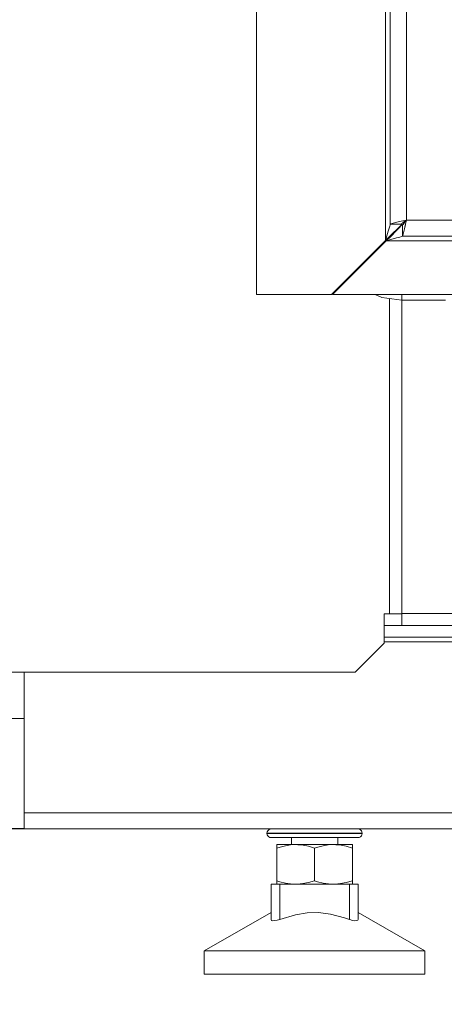
# Model space of a CAD drawing. Units: millimetres. Extents: x -2159 to 2041, y -1366 to 1604.
# Drawn here: x -1810 to -1737, y -277 to -107 of the extents above; entities that cross this region are included whole.
import ezdxf

# ---------------------------------------------------------------- set-up
doc = ezdxf.new("R2010")
doc.units = ezdxf.units.MM
doc.header["$LTSCALE"] = 10
doc.header["$PDMODE"] = 1
doc.header["$PDSIZE"] = -2
doc.layers.get('0').update_dxf_attribs({"lineweight": 18})
doc.layers.add('Geen', color=7, linetype='Continuous', lineweight=9)
doc.layers.add('Maatlijnen', color=7, linetype='Continuous', lineweight=9)
doc.styles.add('Century Gothic', font='Century Gothic')
doc.dimstyles.new('iFiRE', dxfattribs={"dimtxt": 35.401801, "dimasz": 39.997559, "dimexe": 10, "dimexo": 0, "dimgap": 5, "dimtad": 1, "dimdec": 0, "dimtxsty": 'Century Gothic', "dimblk": 'VW_FILLEDARROW', "dimblk1": 'VW_FILLEDARROW', "dimblk2": 'VW_FILLEDARROW', "dimcen": 0, "dimazin": 0, "dimtfac": 1, "dimtdec": 0, "dimtix": 1, "dimtmove": 0, "dimatfit": 0, "dimldrblk": 'VW_FILLEDARROW-1', "dimfxl": 1, "dimfrac": 2, "dimtolj": 1, "dimarcsym": 0})

# ---------------------------------------------------------------- blocks, each defined once
blk = doc.blocks.new('Groep-2-1')
at = {"layer": 'Geen', "color": 7, "linetype": 'Continuous', "lineweight": 9}
for p, q in [((-1746.72, 456.12), (-1746.72, -145.28)), ((-1745.92, -142.48), (-1745.92, 453.32)), ((-1743.12, 452.62), (-1743.12, -141.78)), ((-1768.92, -154.58), (-1768.92, 28.42)), ((-1743.12, -140.28), (-1743.12, -140.28)), ((-1745.8, -142.41), (-1745.39, -142.3)), ((-1745.39, -142.3), (-1744.75, -142.15)), ((-1744.75, -142.15), (-1744.03, -141.99)), ((-1743.12, -141.78), (-1744.03, -141.99)), ((-1743.75, -142.28), (-1743.88, -142.4)), ((-1743.54, -142.11), (-1743.75, -142.28)), ((-1743.56, -142.36), (-1743.37, -142.11)), ((-1743.29, -141.92), (-1743.54, -142.11)), ((-1743.42, -142.02), (-1743.42, -142.17)), ((-1743.37, -142.11), (-1743.12, -141.78)), ((-1743.36, -141.87), (-1743.12, -141.78)), ((-1743.29, -141.87), (-1743.12, -141.78)), ((-1743.12, -141.78), (-1743.29, -141.92)), ((-1743.26, -142.41), (-1743.12, -141.78)), ((-1743.15, -141.88), (-1743.12, -141.78)), ((-1743.12, -141.78), (-1743.15, -141.85)), ((-1743.12, -141.78), (-1396.72, -141.78)), ((-1746.25, -143.71), (-1746.72, -145.28)), ((-1745.99, -142.83), (-1746.25, -143.71)), ((-1745.94, -142.59), (-1745.99, -142.83)), ((-1745.92, -142.51), (-1745.94, -142.59)), ((-1745.94, -142.58), (-1745.94, -142.58)), ((-1745.92, -142.48), (-1745.8, -142.41)), ((-1745.92, -142.48), (-1743.92, -142.48)), ((-1745.92, -142.48), (-1745.92, -142.51)), ((-1745.77, -144.53), (-1744.86, -143.61)), ((-1744.64, -143.3), (-1745.49, -144.11)), ((-1744.86, -143.61), (-1744.32, -143.06)), ((-1744.14, -142.79), (-1744.64, -143.3)), ((-1744.62, -143.28), (-1744.58, -143.32)), ((-1744.32, -143.06), (-1744.01, -142.71)), ((-1743.94, -142.53), (-1744.14, -142.79)), ((-1744.01, -142.71), (-1743.82, -142.58)), ((-1743.92, -142.48), (-1743.94, -142.53)), ((-1743.88, -142.4), (-1743.92, -142.48)), ((-1743.92, -142.48), (-1743.92, -142.65)), ((-1743.92, -142.58), (-1743.82, -142.58)), ((-1743.82, -142.58), (-1743.8, -142.58)), ((-1743.82, -144.58), (-1743.82, -142.58)), ((-1743.8, -142.58), (-1743.7, -142.52)), ((-1743.73, -144.42), (-1743.6, -143.96)), ((-1743.7, -142.52), (-1743.56, -142.36)), ((-1743.6, -143.96), (-1743.44, -143.27)), ((-1743.45, -143.27), (-1743.3, -142.6)), ((-1743.44, -143.27), (-1743.26, -142.41)), ((-1746.72, -145.28), (-1756.02, -154.58)), ((-1755.82, -154.58), (-1746.62, -145.38)), ((-1745.49, -144.11), (-1746.72, -145.28)), ((-1746.72, -145.28), (-1746.54, -145.01)), ((-1746.62, -145.38), (-1745.77, -144.53)), ((-1746.62, -145.38), (-1744.82, -144.86)), ((-1746.29, -145.18), (-1746.62, -145.38)), ((-1746.62, -145.38), (-1680.17, -145.38)), ((-1745.7, -144.3), (-1745.63, -144.38)), ((-1744.82, -144.86), (-1744.26, -144.7)), ((-1744.26, -144.7), (-1743.95, -144.6)), ((-1743.95, -144.6), (-1743.82, -144.58)), ((-1743.82, -144.58), (-1743.73, -144.42)), ((-1743.82, -144.58), (-1396.02, -144.58)), ((-1752.02, -150.58), (-1751.92, -150.68)), ((-1753.02, -151.59), (-1752.92, -151.69)), ((-1768.92, -154.58), (-1756.02, -154.58)), ((-1755.82, -154.58), (-1673.92, -154.58)), ((-1748.49, -154.58), (-1747.35, -155.12)), ((-1743.92, -155.58), (-1747.35, -155.12)), ((-1746.02, -155.3), (-1746.02, -209.58)), ((-1743.92, -154.58), (-1743.92, -211.58)), ((-1743.92, -155.58), (-1736.42, -155.58)), ((-1746.92, -209.58), (-1746.92, -214.58)), ((-1746.92, -209.58), (-1743.92, -209.58)), ((-1743.92, -209.48), (-1736.78, -209.48)), ((-1736.78, -209.48), (-1728.52, -209.48)), ((-1746.92, -211.58), (-1695.42, -211.58)), ((-1746.92, -214.58), (-1751.92, -219.58)), ((-1746.92, -213.58), (-1408.92, -213.58)), ((-1746.92, -214.38), (-1408.92, -214.38)), ((-1816.92, -219.58), (-1751.92, -219.58)), ((-1808.92, -219.58), (-1808.92, -246.58)), ((-1818.92, -227.58), (-1808.92, -227.58)), ((-1808.92, -243.78), (-1408.92, -243.78)), ((-1808.92, -246.58), (-1408.92, -246.58)), ((-1767.12, -247.28), (-1767.09, -247.1)), ((-1767.12, -247.38), (-1767.12, -247.28)), ((-1767.12, -247.28), (-1767, -247.28)), ((-1767.09, -247.57), (-1767.12, -247.38)), ((-1767.12, -247.38), (-1767, -247.38)), ((-1767.09, -247.1), (-1766.99, -246.88)), ((-1767, -247.28), (-1766.85, -247.28)), ((-1767, -247.38), (-1766.85, -247.38)), ((-1766.99, -246.88), (-1766.82, -246.71)), ((-1766.85, -247.28), (-1766.65, -247.28)), ((-1766.85, -247.38), (-1766.65, -247.38)), ((-1766.82, -246.71), (-1766.6, -246.61)), ((-1766.65, -247.28), (-1766.17, -247.28)), ((-1766.65, -247.38), (-1766.17, -247.38)), ((-1766.6, -246.61), (-1766.42, -246.58)), ((-1766.17, -247.28), (-1766.08, -247.28)), ((-1766.17, -247.38), (-1766.08, -247.38)), ((-1766.08, -247.28), (-1765.3, -247.28)), ((-1766.08, -247.38), (-1765.3, -247.38)), ((-1765.3, -247.28), (-1765.04, -247.28)), ((-1765.3, -247.38), (-1765.04, -247.38)), ((-1765.04, -247.28), (-1764.34, -247.28)), ((-1765.04, -247.38), (-1764.34, -247.38)), ((-1764.34, -247.28), (-1763.56, -247.28)), ((-1764.34, -247.38), (-1763.56, -247.38)), ((-1763.56, -247.28), (-1763.22, -247.28)), ((-1763.56, -247.38), (-1763.22, -247.38)), ((-1763.22, -247.28), (-1761.98, -247.28)), ((-1763.22, -247.38), (-1761.98, -247.38)), ((-1761.98, -247.28), (-1761.82, -247.28)), ((-1761.98, -247.38), (-1761.82, -247.38)), ((-1761.82, -247.28), (-1760.65, -247.28)), ((-1761.82, -247.38), (-1760.65, -247.38)), ((-1760.65, -247.28), (-1759.9, -247.28)), ((-1760.65, -247.38), (-1759.9, -247.38)), ((-1759.9, -247.28), (-1759.27, -247.28)), ((-1759.9, -247.38), (-1759.27, -247.38)), ((-1759.27, -247.28), (-1757.93, -247.28)), ((-1759.27, -247.38), (-1757.93, -247.38)), ((-1757.93, -247.28), (-1757.88, -247.28)), ((-1757.93, -247.38), (-1757.88, -247.38)), ((-1757.88, -247.28), (-1756.52, -247.28)), ((-1757.88, -247.38), (-1756.52, -247.38)), ((-1756.52, -247.28), (-1756.02, -247.28)), ((-1756.52, -247.38), (-1756.02, -247.38)), ((-1756.02, -247.28), (-1755.23, -247.28)), ((-1756.02, -247.38), (-1755.23, -247.38)), ((-1755.23, -247.28), (-1754.27, -247.28)), ((-1755.23, -247.38), (-1754.27, -247.38)), ((-1754.27, -247.28), (-1754.04, -247.28)), ((-1754.27, -247.38), (-1754.04, -247.38)), ((-1754.04, -247.28), (-1753, -247.28)), ((-1754.04, -247.38), (-1753, -247.38)), ((-1753, -247.28), (-1752.8, -247.28)), ((-1753, -247.38), (-1752.8, -247.38)), ((-1752.8, -247.28), (-1752.12, -247.28)), ((-1752.8, -247.38), (-1752.12, -247.38)), ((-1752.12, -247.28), (-1751.68, -247.28)), ((-1752.12, -247.38), (-1751.68, -247.38)), ((-1751.68, -247.28), (-1751.45, -247.28)), ((-1751.68, -247.38), (-1751.45, -247.38)), ((-1751.45, -247.28), (-1750.98, -247.28)), ((-1751.45, -247.38), (-1750.98, -247.38)), ((-1751.42, -246.58), (-1751.26, -246.61)), ((-1751.26, -246.61), (-1751.04, -246.71)), ((-1751.04, -246.71), (-1750.87, -246.88)), ((-1750.98, -247.28), (-1750.97, -247.28)), ((-1750.98, -247.38), (-1750.97, -247.38)), ((-1750.97, -247.28), (-1750.75, -247.28)), ((-1750.97, -247.38), (-1750.75, -247.38)), ((-1750.87, -246.88), (-1750.77, -247.1)), ((-1750.77, -247.1), (-1750.75, -247.28)), ((-1750.72, -247.38), (-1750.77, -247.57)), ((-1750.75, -247.28), (-1750.72, -247.38)), ((-1750.75, -247.38), (-1750.72, -247.38)), ((-1766.99, -247.79), (-1767.09, -247.57)), ((-1766.82, -247.96), (-1766.99, -247.79)), ((-1766.6, -248.06), (-1766.82, -247.96)), ((-1766.42, -248.08), (-1766.6, -248.06)), ((-1766.42, -248.08), (-1751.42, -248.08)), ((-1762.92, -248.08), (-1762.92, -249.28)), ((-1754.92, -248.08), (-1754.92, -249.28)), ((-1751.26, -248.06), (-1751.42, -248.08)), ((-1751.04, -247.96), (-1751.26, -248.06)), ((-1750.87, -247.79), (-1751.04, -247.96)), ((-1750.77, -247.57), (-1750.87, -247.79)), ((-1765.42, -249.28), (-1752.42, -249.28)), ((-1765.42, -249.28), (-1765.42, -249.29)), ((-1765.42, -256.08), (-1765.42, -249.28)), ((-1765.42, -249.29), (-1765.41, -249.38)), ((-1765.42, -249.29), (-1765.42, -249.79)), ((-1765.42, -249.33), (-1765.42, -249.64)), ((-1765.42, -249.33), (-1765.42, -249.34)), ((-1765.42, -249.33), (-1765.42, -249.34)), ((-1765.42, -249.86), (-1765.41, -249.55)), ((-1765.42, -249.86), (-1764.87, -249.69)), ((-1765.41, -249.55), (-1765.41, -249.38)), ((-1765.07, -249.29), (-1765.07, -249.29)), ((-1764.87, -249.69), (-1763.94, -249.46)), ((-1763.94, -249.46), (-1763.06, -249.33)), ((-1763.06, -249.33), (-1762.17, -249.28)), ((-1762.17, -249.28), (-1761.79, -249.29)), ((-1760.87, -249.38), (-1761.79, -249.29)), ((-1760.87, -249.38), (-1759.99, -249.55)), ((-1759.99, -249.55), (-1758.92, -249.86)), ((-1758.92, -249.86), (-1758.37, -249.69)), ((-1758.92, -249.86), (-1758.92, -255.5)), ((-1758.37, -249.69), (-1757.45, -249.46)), ((-1757.45, -249.46), (-1756.56, -249.33)), ((-1756.56, -249.33), (-1755.67, -249.28)), ((-1755.67, -249.28), (-1755.29, -249.29)), ((-1755.29, -249.29), (-1754.37, -249.38)), ((-1754.37, -249.38), (-1753.5, -249.55)), ((-1753.5, -249.55), (-1752.42, -249.86)), ((-1752.42, -249.33), (-1752.42, -249.28)), ((-1752.42, -249.28), (-1752.42, -256.08)), ((-1752.42, -249.29), (-1752.42, -249.3)), ((-1752.42, -249.32), (-1752.42, -249.59)), ((-1752.42, -249.32), (-1752.42, -249.59)), ((-1752.42, -249.46), (-1752.42, -249.33)), ((-1752.42, -249.46), (-1752.42, -249.69)), ((-1752.42, -249.69), (-1752.42, -249.86)), ((-1764.92, -255.66), (-1765.42, -255.5)), ((-1763.95, -255.9), (-1764.92, -255.66)), ((-1760.95, -255.99), (-1759.96, -255.8)), ((-1759.96, -255.8), (-1758.92, -255.5)), ((-1758.42, -255.66), (-1758.92, -255.5)), ((-1758.42, -255.66), (-1757.45, -255.9)), ((-1753.46, -255.8), (-1754.45, -255.99)), ((-1752.42, -255.5), (-1753.46, -255.8)), ((-1752.42, -255.66), (-1752.42, -255.66)), ((-1752.42, -255.66), (-1752.42, -255.66)), ((-1766.42, -262.16), (-1766.42, -256.08)), ((-1766.42, -256.08), (-1751.42, -256.08)), ((-1764.92, -262.16), (-1764.92, -256.08)), ((-1763.04, -256.04), (-1763.95, -255.9)), ((-1762.17, -256.08), (-1763.04, -256.04)), ((-1762.17, -256.08), (-1761.86, -256.08)), ((-1761.86, -256.08), (-1760.95, -255.99)), ((-1757.45, -255.9), (-1756.54, -256.04)), ((-1756.54, -256.04), (-1755.67, -256.08)), ((-1755.36, -256.08), (-1755.67, -256.08)), ((-1754.45, -255.99), (-1755.36, -256.08)), ((-1752.92, -256.08), (-1752.92, -262.16)), ((-1751.42, -256.08), (-1751.42, -262.16)), ((-1777.92, -267.58), (-1766.42, -260.94)), ((-1760.17, -261), (-1758.23, -260.96)), ((-1758.23, -260.96), (-1756.19, -261.22)), ((-1751.42, -260.94), (-1739.92, -267.58)), ((-1766.42, -262.16), (-1766.42, -262.19)), ((-1766.42, -262.19), (-1766.32, -262.31)), ((-1766.32, -262.31), (-1766.11, -262.37)), ((-1766.11, -262.37), (-1765.79, -262.36)), ((-1765.38, -262.3), (-1765.79, -262.36)), ((-1765.38, -262.3), (-1764.92, -262.16)), ((-1764.92, -262.16), (-1762.19, -261.34)), ((-1762.19, -261.34), (-1760.17, -261)), ((-1756.19, -261.22), (-1753.75, -261.87)), ((-1752.92, -262.16), (-1753.75, -261.87)), ((-1752.92, -262.16), (-1752.84, -262.19)), ((-1752.84, -262.19), (-1752.39, -262.31)), ((-1752.39, -262.31), (-1752, -262.37)), ((-1752, -262.37), (-1751.7, -262.36)), ((-1751.49, -262.3), (-1751.7, -262.36)), ((-1751.49, -262.3), (-1751.42, -262.16)), ((-1777.92, -267.58), (-1777.27, -267.58)), ((-1777.92, -271.58), (-1777.92, -267.58)), ((-1777.27, -267.58), (-1775.37, -267.58)), ((-1775.37, -267.58), (-1772.35, -267.58)), ((-1772.35, -267.58), (-1749.42, -267.58)), ((-1749.42, -267.58), (-1745.48, -267.58)), ((-1745.48, -267.58), (-1742.46, -267.58)), ((-1742.46, -267.58), (-1740.57, -267.58)), ((-1740.57, -267.58), (-1739.92, -267.58)), ((-1739.92, -267.58), (-1739.92, -271.58)), ((-1777.92, -271.58), (-1746.55, -271.58)), ((-1746.55, -271.58), (-1745.51, -271.58)), ((-1745.51, -271.58), (-1739.92, -271.58))]:
    blk.add_line(p, q, dxfattribs=at)
blk = doc.blocks.new('Groep-11-1')
at = {"layer": 'Geen', "color": 7, "linetype": 'Continuous', "lineweight": 9}
for p, q in [((-1746.72, 456.12), (-1746.72, -145.28)), ((-1745.92, -142.48), (-1745.92, 453.32)), ((-1743.12, 452.62), (-1743.12, -141.78)), ((-1768.92, -154.58), (-1768.92, 28.42)), ((-1743.12, -140.28), (-1743.12, -140.28)), ((-1745.8, -142.41), (-1745.39, -142.3)), ((-1745.39, -142.3), (-1744.75, -142.15)), ((-1744.75, -142.15), (-1744.03, -141.99)), ((-1743.12, -141.78), (-1744.03, -141.99)), ((-1743.75, -142.28), (-1743.88, -142.4)), ((-1743.54, -142.11), (-1743.75, -142.28)), ((-1743.56, -142.36), (-1743.37, -142.11)), ((-1743.29, -141.92), (-1743.54, -142.11)), ((-1743.42, -142.02), (-1743.42, -142.17)), ((-1743.37, -142.11), (-1743.12, -141.78)), ((-1743.36, -141.87), (-1743.12, -141.78)), ((-1743.29, -141.87), (-1743.12, -141.78)), ((-1743.12, -141.78), (-1743.29, -141.92)), ((-1743.26, -142.41), (-1743.12, -141.78)), ((-1743.15, -141.88), (-1743.12, -141.78)), ((-1743.12, -141.78), (-1743.15, -141.85)), ((-1743.12, -141.78), (-1396.72, -141.78)), ((-1746.25, -143.71), (-1746.72, -145.28)), ((-1745.99, -142.83), (-1746.25, -143.71)), ((-1745.94, -142.59), (-1745.99, -142.83)), ((-1745.92, -142.51), (-1745.94, -142.59)), ((-1745.94, -142.58), (-1745.94, -142.58)), ((-1745.92, -142.48), (-1745.8, -142.41)), ((-1745.92, -142.48), (-1743.92, -142.48)), ((-1745.92, -142.48), (-1745.92, -142.51)), ((-1745.77, -144.53), (-1744.86, -143.61)), ((-1744.64, -143.3), (-1745.49, -144.11)), ((-1744.86, -143.61), (-1744.32, -143.06)), ((-1744.14, -142.79), (-1744.64, -143.3)), ((-1744.62, -143.28), (-1744.58, -143.32)), ((-1744.32, -143.06), (-1744.01, -142.71)), ((-1743.94, -142.53), (-1744.14, -142.79)), ((-1744.01, -142.71), (-1743.82, -142.58)), ((-1743.92, -142.48), (-1743.94, -142.53)), ((-1743.88, -142.4), (-1743.92, -142.48)), ((-1743.92, -142.48), (-1743.92, -142.65)), ((-1743.92, -142.58), (-1743.82, -142.58)), ((-1743.82, -142.58), (-1743.8, -142.58)), ((-1743.82, -144.58), (-1743.82, -142.58)), ((-1743.8, -142.58), (-1743.7, -142.52)), ((-1743.73, -144.42), (-1743.6, -143.96)), ((-1743.7, -142.52), (-1743.56, -142.36)), ((-1743.6, -143.96), (-1743.44, -143.27)), ((-1743.45, -143.27), (-1743.3, -142.6)), ((-1743.44, -143.27), (-1743.26, -142.41)), ((-1746.72, -145.28), (-1756.02, -154.58)), ((-1755.82, -154.58), (-1746.62, -145.38)), ((-1745.49, -144.11), (-1746.72, -145.28)), ((-1746.72, -145.28), (-1746.54, -145.01)), ((-1746.62, -145.38), (-1745.77, -144.53)), ((-1746.62, -145.38), (-1744.82, -144.86)), ((-1746.29, -145.18), (-1746.62, -145.38)), ((-1746.62, -145.38), (-1680.17, -145.38)), ((-1745.7, -144.3), (-1745.63, -144.38)), ((-1744.82, -144.86), (-1744.26, -144.7)), ((-1744.26, -144.7), (-1743.95, -144.6)), ((-1743.95, -144.6), (-1743.82, -144.58)), ((-1743.82, -144.58), (-1743.73, -144.42)), ((-1743.82, -144.58), (-1396.02, -144.58)), ((-1752.02, -150.58), (-1751.92, -150.68)), ((-1753.02, -151.59), (-1752.92, -151.69)), ((-1768.92, -154.58), (-1756.02, -154.58)), ((-1755.82, -154.58), (-1673.92, -154.58)), ((-1748.49, -154.58), (-1747.35, -155.12)), ((-1743.92, -155.58), (-1747.35, -155.12)), ((-1746.02, -155.3), (-1746.02, -209.58)), ((-1743.92, -154.58), (-1743.92, -211.58)), ((-1743.92, -155.58), (-1736.42, -155.58)), ((-1746.92, -209.58), (-1746.92, -214.58)), ((-1746.92, -209.58), (-1743.92, -209.58)), ((-1743.92, -209.48), (-1736.78, -209.48)), ((-1736.78, -209.48), (-1728.52, -209.48)), ((-1746.92, -211.58), (-1695.42, -211.58)), ((-1746.92, -214.58), (-1751.92, -219.58)), ((-1746.92, -213.58), (-1408.92, -213.58)), ((-1746.92, -214.38), (-1408.92, -214.38)), ((-1816.92, -219.58), (-1751.92, -219.58)), ((-1808.92, -219.58), (-1808.92, -246.58)), ((-1818.92, -227.58), (-1808.92, -227.58)), ((-1808.92, -243.78), (-1408.92, -243.78)), ((-1808.92, -246.58), (-1408.92, -246.58)), ((-1767.12, -247.28), (-1767.09, -247.1)), ((-1767.12, -247.38), (-1767.12, -247.28)), ((-1767.12, -247.28), (-1767, -247.28)), ((-1767.09, -247.57), (-1767.12, -247.38)), ((-1767.12, -247.38), (-1767, -247.38)), ((-1767.09, -247.1), (-1766.99, -246.88)), ((-1767, -247.28), (-1766.85, -247.28)), ((-1767, -247.38), (-1766.85, -247.38)), ((-1766.99, -246.88), (-1766.82, -246.71)), ((-1766.85, -247.28), (-1766.65, -247.28)), ((-1766.85, -247.38), (-1766.65, -247.38)), ((-1766.82, -246.71), (-1766.6, -246.61)), ((-1766.65, -247.28), (-1766.17, -247.28)), ((-1766.65, -247.38), (-1766.17, -247.38)), ((-1766.6, -246.61), (-1766.42, -246.58)), ((-1766.17, -247.28), (-1766.08, -247.28)), ((-1766.17, -247.38), (-1766.08, -247.38)), ((-1766.08, -247.28), (-1765.3, -247.28)), ((-1766.08, -247.38), (-1765.3, -247.38)), ((-1765.3, -247.28), (-1765.04, -247.28)), ((-1765.3, -247.38), (-1765.04, -247.38)), ((-1765.04, -247.28), (-1764.34, -247.28)), ((-1765.04, -247.38), (-1764.34, -247.38)), ((-1764.34, -247.28), (-1763.56, -247.28)), ((-1764.34, -247.38), (-1763.56, -247.38)), ((-1763.56, -247.28), (-1763.22, -247.28)), ((-1763.56, -247.38), (-1763.22, -247.38)), ((-1763.22, -247.28), (-1761.98, -247.28)), ((-1763.22, -247.38), (-1761.98, -247.38)), ((-1761.98, -247.28), (-1761.82, -247.28)), ((-1761.98, -247.38), (-1761.82, -247.38)), ((-1761.82, -247.28), (-1760.65, -247.28)), ((-1761.82, -247.38), (-1760.65, -247.38)), ((-1760.65, -247.28), (-1759.9, -247.28)), ((-1760.65, -247.38), (-1759.9, -247.38)), ((-1759.9, -247.28), (-1759.27, -247.28)), ((-1759.9, -247.38), (-1759.27, -247.38)), ((-1759.27, -247.28), (-1757.93, -247.28)), ((-1759.27, -247.38), (-1757.93, -247.38)), ((-1757.93, -247.28), (-1757.88, -247.28)), ((-1757.93, -247.38), (-1757.88, -247.38)), ((-1757.88, -247.28), (-1756.52, -247.28)), ((-1757.88, -247.38), (-1756.52, -247.38)), ((-1756.52, -247.28), (-1756.02, -247.28)), ((-1756.52, -247.38), (-1756.02, -247.38)), ((-1756.02, -247.28), (-1755.23, -247.28)), ((-1756.02, -247.38), (-1755.23, -247.38)), ((-1755.23, -247.28), (-1754.27, -247.28)), ((-1755.23, -247.38), (-1754.27, -247.38)), ((-1754.27, -247.28), (-1754.04, -247.28)), ((-1754.27, -247.38), (-1754.04, -247.38)), ((-1754.04, -247.28), (-1753, -247.28)), ((-1754.04, -247.38), (-1753, -247.38)), ((-1753, -247.28), (-1752.8, -247.28)), ((-1753, -247.38), (-1752.8, -247.38)), ((-1752.8, -247.28), (-1752.12, -247.28)), ((-1752.8, -247.38), (-1752.12, -247.38)), ((-1752.12, -247.28), (-1751.68, -247.28)), ((-1752.12, -247.38), (-1751.68, -247.38)), ((-1751.68, -247.28), (-1751.45, -247.28)), ((-1751.68, -247.38), (-1751.45, -247.38)), ((-1751.45, -247.28), (-1750.98, -247.28)), ((-1751.45, -247.38), (-1750.98, -247.38)), ((-1751.42, -246.58), (-1751.26, -246.61)), ((-1751.26, -246.61), (-1751.04, -246.71)), ((-1751.04, -246.71), (-1750.87, -246.88)), ((-1750.98, -247.28), (-1750.97, -247.28)), ((-1750.98, -247.38), (-1750.97, -247.38)), ((-1750.97, -247.28), (-1750.75, -247.28)), ((-1750.97, -247.38), (-1750.75, -247.38)), ((-1750.87, -246.88), (-1750.77, -247.1)), ((-1750.77, -247.1), (-1750.75, -247.28)), ((-1750.72, -247.38), (-1750.77, -247.57)), ((-1750.75, -247.28), (-1750.72, -247.38)), ((-1750.75, -247.38), (-1750.72, -247.38)), ((-1766.99, -247.79), (-1767.09, -247.57)), ((-1766.82, -247.96), (-1766.99, -247.79)), ((-1766.6, -248.06), (-1766.82, -247.96)), ((-1766.42, -248.08), (-1766.6, -248.06)), ((-1766.42, -248.08), (-1751.42, -248.08)), ((-1762.92, -248.08), (-1762.92, -249.28)), ((-1754.92, -248.08), (-1754.92, -249.28)), ((-1751.26, -248.06), (-1751.42, -248.08)), ((-1751.04, -247.96), (-1751.26, -248.06)), ((-1750.87, -247.79), (-1751.04, -247.96)), ((-1750.77, -247.57), (-1750.87, -247.79)), ((-1765.42, -249.28), (-1752.42, -249.28)), ((-1765.42, -249.28), (-1765.42, -249.29)), ((-1765.42, -256.08), (-1765.42, -249.28)), ((-1765.42, -249.29), (-1765.41, -249.38)), ((-1765.42, -249.29), (-1765.42, -249.79)), ((-1765.42, -249.33), (-1765.42, -249.64)), ((-1765.42, -249.33), (-1765.42, -249.34)), ((-1765.42, -249.33), (-1765.42, -249.34)), ((-1765.42, -249.86), (-1765.41, -249.55)), ((-1765.42, -249.86), (-1764.87, -249.69)), ((-1765.41, -249.55), (-1765.41, -249.38)), ((-1765.07, -249.29), (-1765.07, -249.29)), ((-1764.87, -249.69), (-1763.94, -249.46)), ((-1763.94, -249.46), (-1763.06, -249.33)), ((-1763.06, -249.33), (-1762.17, -249.28)), ((-1762.17, -249.28), (-1761.79, -249.29)), ((-1760.87, -249.38), (-1761.79, -249.29)), ((-1760.87, -249.38), (-1759.99, -249.55)), ((-1759.99, -249.55), (-1758.92, -249.86)), ((-1758.92, -249.86), (-1758.37, -249.69)), ((-1758.92, -249.86), (-1758.92, -255.5)), ((-1758.37, -249.69), (-1757.45, -249.46)), ((-1757.45, -249.46), (-1756.56, -249.33)), ((-1756.56, -249.33), (-1755.67, -249.28)), ((-1755.67, -249.28), (-1755.29, -249.29)), ((-1755.29, -249.29), (-1754.37, -249.38)), ((-1754.37, -249.38), (-1753.5, -249.55)), ((-1753.5, -249.55), (-1752.42, -249.86)), ((-1752.42, -249.33), (-1752.42, -249.28)), ((-1752.42, -249.28), (-1752.42, -256.08)), ((-1752.42, -249.29), (-1752.42, -249.3)), ((-1752.42, -249.32), (-1752.42, -249.59)), ((-1752.42, -249.32), (-1752.42, -249.59)), ((-1752.42, -249.46), (-1752.42, -249.33)), ((-1752.42, -249.46), (-1752.42, -249.69)), ((-1752.42, -249.69), (-1752.42, -249.86)), ((-1764.92, -255.66), (-1765.42, -255.5)), ((-1763.95, -255.9), (-1764.92, -255.66)), ((-1760.95, -255.99), (-1759.96, -255.8)), ((-1759.96, -255.8), (-1758.92, -255.5)), ((-1758.42, -255.66), (-1758.92, -255.5)), ((-1758.42, -255.66), (-1757.45, -255.9)), ((-1753.46, -255.8), (-1754.45, -255.99)), ((-1752.42, -255.5), (-1753.46, -255.8)), ((-1752.42, -255.66), (-1752.42, -255.66)), ((-1752.42, -255.66), (-1752.42, -255.66)), ((-1766.42, -262.16), (-1766.42, -256.08)), ((-1766.42, -256.08), (-1751.42, -256.08)), ((-1764.92, -262.16), (-1764.92, -256.08)), ((-1763.04, -256.04), (-1763.95, -255.9)), ((-1762.17, -256.08), (-1763.04, -256.04)), ((-1762.17, -256.08), (-1761.86, -256.08)), ((-1761.86, -256.08), (-1760.95, -255.99)), ((-1757.45, -255.9), (-1756.54, -256.04)), ((-1756.54, -256.04), (-1755.67, -256.08)), ((-1755.36, -256.08), (-1755.67, -256.08)), ((-1754.45, -255.99), (-1755.36, -256.08)), ((-1752.92, -256.08), (-1752.92, -262.16)), ((-1751.42, -256.08), (-1751.42, -262.16)), ((-1777.92, -267.58), (-1766.42, -260.94)), ((-1760.17, -261), (-1758.23, -260.96)), ((-1758.23, -260.96), (-1756.19, -261.22)), ((-1751.42, -260.94), (-1739.92, -267.58)), ((-1766.42, -262.16), (-1766.42, -262.19)), ((-1766.42, -262.19), (-1766.32, -262.31)), ((-1766.32, -262.31), (-1766.11, -262.37)), ((-1766.11, -262.37), (-1765.79, -262.36)), ((-1765.38, -262.3), (-1765.79, -262.36)), ((-1765.38, -262.3), (-1764.92, -262.16)), ((-1764.92, -262.16), (-1762.19, -261.34)), ((-1762.19, -261.34), (-1760.17, -261)), ((-1756.19, -261.22), (-1753.75, -261.87)), ((-1752.92, -262.16), (-1753.75, -261.87)), ((-1752.92, -262.16), (-1752.84, -262.19)), ((-1752.84, -262.19), (-1752.39, -262.31)), ((-1752.39, -262.31), (-1752, -262.37)), ((-1752, -262.37), (-1751.7, -262.36)), ((-1751.49, -262.3), (-1751.7, -262.36)), ((-1751.49, -262.3), (-1751.42, -262.16)), ((-1777.92, -267.58), (-1777.27, -267.58)), ((-1777.92, -271.58), (-1777.92, -267.58)), ((-1777.27, -267.58), (-1775.37, -267.58)), ((-1775.37, -267.58), (-1772.35, -267.58)), ((-1772.35, -267.58), (-1749.42, -267.58)), ((-1749.42, -267.58), (-1745.48, -267.58)), ((-1745.48, -267.58), (-1742.46, -267.58)), ((-1742.46, -267.58), (-1740.57, -267.58)), ((-1740.57, -267.58), (-1739.92, -267.58)), ((-1739.92, -267.58), (-1739.92, -271.58)), ((-1777.92, -271.58), (-1746.55, -271.58)), ((-1746.55, -271.58), (-1745.51, -271.58)), ((-1745.51, -271.58), (-1739.92, -271.58))]:
    blk.add_line(p, q, dxfattribs=at)
blk = doc.blocks.new('VW_FILLEDARROW')
at = {"linetype": 'Continuous', "lineweight": 0}
blk.add_hatch(color=0, dxfattribs=at).paths.add_polyline_path([(-1, 0.0875), (0, 0), (-1, -0.0875)])
at = {"color": 0, "linetype": 'Continuous', "lineweight": 5, "flags": 128}
blk.add_lwpolyline([(-1, 0.0875), (0, 0), (-1, -0.0875)], close=True, dxfattribs=at)
blk = doc.blocks.new('*D26')
at = {"layer": 'Defpoints', "color": 0}
for p in [(-1828.92, -217.58), (-1356.92, -227.58), (-1356.92, -359.31)]:
    blk.add_point(p, dxfattribs=at)
at = {"layer": 'Maatlijnen', "color": 0, "linetype": 'Continuous', "lineweight": -2}
for p, q in [((-1828.92, -217.58), (-1828.92, -369.31)), ((-1356.92, -227.58), (-1356.92, -369.31)), ((-1788.92, -359.31), (-1396.92, -359.31))]:
    blk.add_line(p, q, dxfattribs=at)
at = {"layer": 'Maatlijnen', "color": 0, "lineweight": -2, "xscale": 39.99755859374999, "yscale": 39.99755859374999, "zscale": 39.99755859374999, "rotation": 180}
blk.add_blockref('VW_FILLEDARROW', (-1828.92, -359.31), dxfattribs=at)
at = {"layer": 'Maatlijnen', "color": 0, "lineweight": -2, "xscale": 39.99755859374999, "yscale": 39.99755859374999, "zscale": 39.99755859374999}
blk.add_blockref('VW_FILLEDARROW', (-1356.92, -359.31), dxfattribs=at)
at = {"layer": 'Maatlijnen', "color": 0, "lineweight": 9, "insert": (-1592.92, -335.72), "char_height": 35.402, "attachment_point": 5, "style": 'Century Gothic'}
blk.add_mtext('\\A1;472', dxfattribs=at)
blk = doc.blocks.new('VW_FILLEDARROW-1')
at = {"linetype": 'Continuous', "lineweight": 0}
blk.add_hatch(color=0, dxfattribs=at).paths.add_polyline_path([(-1, 0.0875), (0, 0), (-1, -0.0875)])
at = {"color": 0, "linetype": 'Continuous', "lineweight": 13, "flags": 128}
blk.add_lwpolyline([(-1, 0.0875), (0, 0), (-1, -0.0875)], close=True, dxfattribs=at)
blk = doc.blocks.new('*D27')
at = {"layer": 'Defpoints', "color": 0}
for p in [(-1860.42, -211.68), (-1828.92, -217.58), (-1860.42, -445.56)]:
    blk.add_point(p, dxfattribs=at)
at = {"layer": 'Maatlijnen', "color": 0, "linetype": 'Continuous', "lineweight": -2}
for p, q in [((-1860.42, -211.68), (-1860.42, -455.56)), ((-1828.92, -217.58), (-1828.92, -455.56)), ((-1900.42, -445.56), (-1940.41, -445.56)), ((-1828.92, -445.56), (-1860.42, -445.56)), ((-1788.92, -445.56), (-1748.92, -445.56))]:
    blk.add_line(p, q, dxfattribs=at)
at = {"layer": 'Maatlijnen', "color": 0, "lineweight": -2, "xscale": 39.99755859374999, "yscale": 39.99755859374999, "zscale": 39.99755859374999}
blk.add_blockref('VW_FILLEDARROW', (-1860.42, -445.56), dxfattribs=at)
at = {"layer": 'Maatlijnen', "color": 0, "lineweight": -2, "xscale": 39.99755859374999, "yscale": 39.99755859374999, "zscale": 39.99755859374999, "rotation": 180}
blk.add_blockref('VW_FILLEDARROW', (-1828.92, -445.56), dxfattribs=at)
at = {"layer": 'Maatlijnen', "color": 0, "lineweight": 9, "insert": (-1892.68, -410.68), "char_height": 35.402, "attachment_point": 5, "style": 'Century Gothic'}
blk.add_mtext('\\A1;32', dxfattribs=at)
blk = doc.blocks.new('*D28')
at = {"layer": 'Defpoints', "color": 0}
for p in [(-1309.92, -145.58), (-1828.92, -217.58), (-1828.92, -445.56)]:
    blk.add_point(p, dxfattribs=at)
at = {"layer": 'Maatlijnen', "color": 0, "linetype": 'Continuous', "lineweight": -2}
for p, q in [((-1309.92, -145.58), (-1309.92, -455.56)), ((-1828.92, -217.58), (-1828.92, -455.56)), ((-1349.92, -445.56), (-1788.92, -445.56))]:
    blk.add_line(p, q, dxfattribs=at)
at = {"layer": 'Maatlijnen', "color": 0, "lineweight": -2, "xscale": 39.99755859374999, "yscale": 39.99755859374999, "zscale": 39.99755859374999, "rotation": 180}
blk.add_blockref('VW_FILLEDARROW', (-1828.92, -445.56), dxfattribs=at)
at = {"layer": 'Maatlijnen', "color": 0, "lineweight": -2, "xscale": 39.99755859374999, "yscale": 39.99755859374999, "zscale": 39.99755859374999}
blk.add_blockref('VW_FILLEDARROW', (-1309.92, -445.56), dxfattribs=at)
at = {"layer": 'Maatlijnen', "color": 0, "lineweight": 9, "insert": (-1569.42, -421.98), "char_height": 35.402, "attachment_point": 5, "style": 'Century Gothic'}
blk.add_mtext('\\A1;519', dxfattribs=at)
blk = doc.blocks.new('*D30')
at = {"layer": 'Defpoints', "color": 0}
for p in [(-1919, -211.68), (-1860.24, -211.68), (-1808.92, -246.58)]:
    blk.add_point(p, dxfattribs=at)
at = {"layer": 'Maatlijnen', "color": 0, "linetype": 'Continuous', "lineweight": -2}
for p, q in [((-1919, -171.69), (-1919, -131.69)), ((-1860.24, -211.68), (-1929, -211.68)), ((-1919, -246.58), (-1919, -211.68)), ((-1808.92, -246.58), (-1929, -246.58)), ((-1919, -286.58), (-1919, -326.58))]:
    blk.add_line(p, q, dxfattribs=at)
at = {"layer": 'Maatlijnen', "color": 0, "lineweight": -2, "xscale": 39.99755859374999, "yscale": 39.99755859374999, "zscale": 39.99755859374999}
for p, rotation in [((-1919, -211.68), 270), ((-1919, -246.58), 90)]:
    blk.add_blockref('VW_FILLEDARROW', p, dxfattribs=dict(at, rotation=rotation))
at = {"layer": 'Maatlijnen', "color": 0, "lineweight": 9, "insert": (-1955.09, -229.13), "char_height": 35.402, "attachment_point": 5, "rotation": 90, "style": 'Century Gothic'}
blk.add_mtext('\\A1;35', dxfattribs=at)

msp = doc.modelspace()

# ---------------------------------------------------------------- block references
at = {"layer": 'Geen', "color": 7}
for name in ['Groep-2-1', 'Groep-11-1']:
    msp.add_blockref(name, (0, 0), dxfattribs=at)

# ---------------------------------------------------------------- dimensions: what is measured, and where the dimension line sits
at = {"layer": 'Maatlijnen', "color": 7, "linetype": 'Continuous', "lineweight": 9}
dim = msp.add_linear_dim(base=(-1919, -211.68), p1=(-1808.92, -246.58), p2=(-1860.24, -211.68), angle=270, dimstyle='iFiRE', override={"dimgap": 5, "dimpost": '<>', "dimtxsty": 'Century Gothic', "dimtix": 0, "dimtmove": 2}, dxfattribs=at)
dim.commit()
dim.dimension.update_dxf_attribs({"geometry": '*D30', "text_midpoint": (-1955.09, -229.13)})
for base, p1, p2, picture, middle in [((-1828.92, -445.56), (-1309.92, -145.58), (-1828.92, -217.58), '*D28', (-1569.42, -421.98)), ((-1356.92, -359.31), (-1828.92, -217.58), (-1356.92, -227.58), '*D26', (-1592.92, -335.72))]:
    dim = msp.add_linear_dim(base=base, p1=p1, p2=p2, dimstyle='iFiRE', override={"dimgap": 5, "dimpost": '<>', "dimtxsty": 'Century Gothic', "dimtmove": 2}, dxfattribs=at)
    dim.commit()
    dim.dimension.update_dxf_attribs({"geometry": picture, "text_midpoint": middle})
dim = msp.add_linear_dim(base=(-1860.41855905, -445.56445439), p1=(-1828.91855905, -217.58431937), p2=(-1860.41855905, -211.68431937), dimstyle='iFiRE', override={"dimgap": 5, "dimpost": '<>', "dimtxsty": 'Century Gothic', "dimtix": 0, "dimtmove": 2}, dxfattribs=at)
dim.commit()
dim.dimension.update_dxf_attribs({"geometry": '*D27', "text_midpoint": (-1892.67607541, -410.68417661), "dimtype": 160})

doc.saveas('drawing.dxf')
